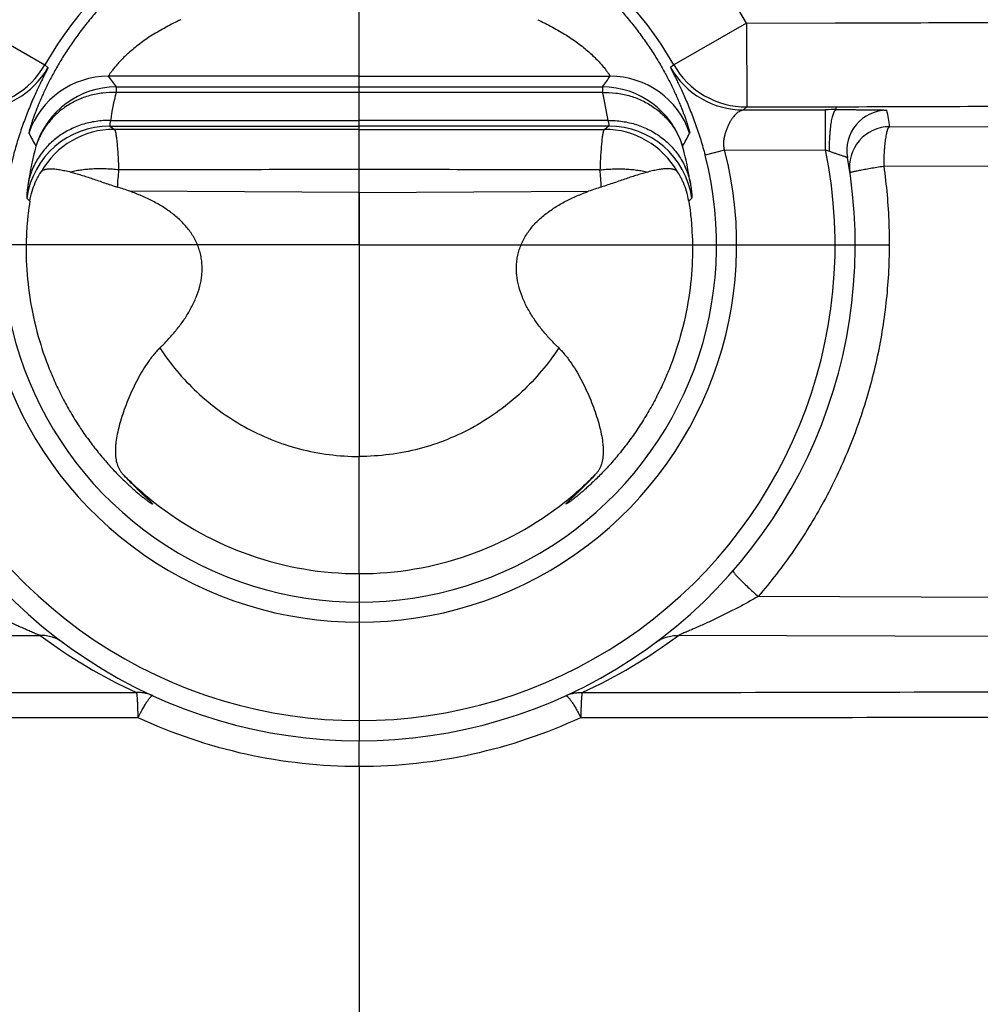
# Model space of a CAD drawing. Extents: x -228 to 1482, y -704 to 809.
# Drawn here: x 1187 to 1260, y -330 to -256 of the extents above; entities that cross this region are included whole.
import ezdxf

# ---------------------------------------------------------------- set-up
doc = ezdxf.new("R2010")
doc.units = 0
doc.header["$LTSCALE"] = 2.42
doc.header["$MEASUREMENT"] = 0
doc.layers.get('0').update_dxf_attribs({"linetype": 'CONTINUOUS'})

msp = doc.modelspace()

# ---------------------------------------------------------------- linework, layer by layer
at = {"color": 7, "linetype": 'CONTINUOUS'}
for p, q in [((1212.598, -259.961), (1212.598, -246.087)), ((1183.273, -255.947), (1188.782, -259.102)), ((1241.923, -255.947), (1236.415, -259.102)), ((1241.923, -255.947), (1248.655, -255.93)), ((1241.923, -255.947), (1241.938, -262.296)), ((1188.782, -259.102), (1189.02, -259.309)), ((1236.415, -259.102), (1236.176, -259.309)), ((1212.598, -259.961), (1193.591, -259.967)), ((1212.598, -263.332), (1212.598, -259.961)), ((1212.598, -259.961), (1231.606, -259.967)), ((1194.181, -260.777), (1194.181, -261.198)), ((1194.181, -260.777), (1231.015, -260.777)), ((1231.015, -260.777), (1231.015, -261.198)), ((1231.015, -261.198), (1194.181, -261.198)), ((1241.938, -262.296), (1241.707, -262.515)), ((1241.707, -262.515), (1247.902, -262.499)), ((1241.938, -262.296), (1248.673, -262.278)), ((1247.91, -265.546), (1247.902, -262.499)), ((1212.598, -263.995), (1194.034, -263.989)), ((1212.598, -268.765), (1212.598, -263.332)), ((1212.598, -263.995), (1231.162, -263.989)), ((1252.766, -263.79), (1262.537, -263.777)), ((1240.264, -265.565), (1238.789, -265.948)), ((1240.264, -265.565), (1247.91, -265.546)), ((1252.316, -266.774), (1261.977, -266.745)), ((1187.416, -269.204), (1187.646, -269.437)), ((1212.598, -268.765), (1195.229, -268.679)), ((1212.598, -268.765), (1229.967, -268.679)), ((1212.598, -272.744), (1212.598, -268.765)), ((1212.598, -268.765), (1212.598, -288.771)), ((1237.781, -269.204), (1237.551, -269.437)), ((1212.598, -272.744), (1172.499, -272.744)), ((1212.598, -272.744), (1212.598, -288.771)), ((1212.598, -272.744), (1252.698, -272.744)), ((1212.598, -297.649), (1212.598, -288.771)), ((1212.598, -297.649), (1212.598, -310.305)), ((1264.585, -299.479), (1242.809, -299.376)), ((1159.236, -302.417), (1188.422, -302.327)), ((1265.961, -302.417), (1236.774, -302.327)), ((1212.598, -312.239), (1212.598, -310.305)), ((1212.598, -312.239), (1212.598, -312.843)), ((1212.598, -312.239), (1212.598, -352.781))]:
    msp.add_line(p, q, dxfattribs=at)
for centre, radius, start, end in [((1212.598, -272.744), 33.795, 29.80303, 150.19697), ((1212.598, -272.744), 27.446, 29.80303, 150.19697), ((1183.272, -255.946), 6.35, 269.87761, 330.19365), ((1183.503, -256.165), 6.35, 269.87857, 330.32186), ((1241.693, -256.165), 6.35, 209.67814, 270.12143), ((1241.924, -255.946), 6.35, 209.80635, 270.12239), ((1193.592, -266.317), 6.35, 90.014, 161.29921), ((1248.113, -220.854), 67.1, 215.65443, 216.51086), ((1177.084, -220.854), 67.1, 323.48914, 324.34557), ((1231.604, -266.317), 6.35, 18.70079, 89.986), ((1194.183, -267.128), 6.35, 90.01454, 163.02059), ((1231.014, -267.128), 6.35, 16.97941, 89.98546), ((1212.635, -265.95), 19.056, 165.55899, 172.05944), ((1212.562, -265.95), 19.056, 7.94056, 14.44101), ((1248.994, -654.419), 391.921, 90.03782, 90.15971), ((1213.38, -272.514), 36.747, 15.81818, 16.17331), ((1252.572, -265.589), 3.048, 90.17844, 190.1449), ((1212.142, -269.771), 41.062, 8.37543, 10.14145), ((1193.704, -270.089), 6.35, 89.93155, 171.98887), ((1194.027, -270.339), 6.35, 89.93402, 150.39603), ((1274.019, -160.569), 130.741, 232.10299, 232.28189), ((1151.178, -160.569), 130.741, 307.71811, 307.89701), ((1231.17, -270.339), 6.35, 29.60397, 90.06598), ((1231.493, -270.089), 6.35, 8.01113, 90.06845), ((1252.776, -266.838), 3.048, 90.17686, 188.35931), ((1295.716, -206.904), 122.418, 207.9497, 208.47668), ((1129.48, -206.904), 122.418, 331.52332, 332.0503), ((1212.644, -271.878), 25.408, 164.93375, 171.41759), ((1212.552, -271.878), 25.408, 8.58241, 15.06625), ((1212.598, -272.744), 37.562, 169.85187, 10.14813), ((1212.598, -272.744), 36.038, 168.47918, 11.52082), ((1212.598, -272.744), 28.582, 165.45381, 14.54619), ((1212.598, -272.744), 27.058, 165.45381, 14.54619), ((1261.493, -227.336), 40.552, 250.43126, 250.87935), ((1216.208, -269.452), 21.966, 173.75346, 177.14806), ((1212.818, -8646.64), 8379.599, 90.0015016, 90.126122), ((1212.379, -8646.64), 8379.599, 89.873878, 89.9984984), ((1208.989, -269.452), 21.966, 2.85194, 6.24654), ((1188.842, -286.224), 18.671, 69.9971, 73.1035), ((1236.354, -286.224), 18.671, 106.8965, 110.0029), ((1212.611, -272.597), 25.055, 224.27444, 231.5934), ((1212.585, -272.597), 25.055, 308.4066, 315.72556), ((1212.599, -272.615), 25.034, 231.59007, 269.99788), ((1212.597, -272.615), 25.034, 270.00213, 308.40993), ((1212.608, -269.849), 40.494, 233.32572, 245.34515), ((1212.589, -269.849), 40.494, 294.65485, 306.67428), ((1201.197, 11537.731), 11844.384, 269.8042957, 269.9734871), ((1224, 11537.731), 11844.384, 270.0265129, 270.1957043), ((1191.98, 13968.442), 14276.986, 269.8763368, 270.0154367), ((1212.594, -272.355), 39.884, 245.13983, 270.00616), ((1212.603, -272.355), 39.884, 269.99384, 294.86017), ((1233.216, 13968.442), 14276.986, 269.9845633, 270.1236632)]:
    msp.add_arc(centre, radius, start, end, dxfattribs=at)
for points, knots in [([(1194.68, -253.055), (1194.097, -253.589), (1193.263, -254.425), (1192.238, -255.603), (1191.527, -256.498), (1190.871, -257.401), (1190.272, -258.305), (1189.733, -259.196), (1189.256, -260.064), (1188.903, -260.768), (1188.65, -261.309), (1188.481, -261.69), (1188.326, -262.054), (1188.187, -262.397), (1188.063, -262.719), (1187.953, -263.016), (1187.858, -263.286), (1187.777, -263.528), (1187.72, -263.71), (1187.68, -263.84), (1187.656, -263.925), (1187.634, -264.001), (1187.616, -264.068), (1187.602, -264.126), (1187.59, -264.176), (1187.582, -264.215), (1187.577, -264.243), (1187.576, -264.26), (1187.575, -264.269), (1187.576, -264.276), (1187.576, -264.28), (1187.577, -264.281)], [0, 0, 0, 0, 0.176247, 0.262821, 0.347903, 0.431059, 0.511772, 0.589424, 0.663288, 0.732525, 0.765117, 0.796186, 0.825597, 0.853208, 0.878877, 0.902458, 0.923805, 0.942773, 0.959226, 0.966469, 0.973037, 0.978915, 0.984092, 0.988557, 0.9923, 0.995315, 0.997596, 0.998463, 0.999148, 0.999657, 1, 1, 1, 1]), ([(1230.517, -253.055), (1231.1, -253.589), (1231.934, -254.425), (1232.958, -255.603), (1233.67, -256.498), (1234.326, -257.401), (1234.924, -258.305), (1235.463, -259.196), (1235.941, -260.064), (1236.294, -260.768), (1236.546, -261.309), (1236.716, -261.69), (1236.87, -262.054), (1237.01, -262.397), (1237.134, -262.719), (1237.244, -263.016), (1237.339, -263.286), (1237.419, -263.528), (1237.477, -263.71), (1237.516, -263.84), (1237.541, -263.925), (1237.562, -264.001), (1237.58, -264.068), (1237.595, -264.126), (1237.607, -264.176), (1237.615, -264.215), (1237.619, -264.243), (1237.621, -264.26), (1237.621, -264.269), (1237.621, -264.276), (1237.62, -264.28), (1237.619, -264.281)], [0, 0, 0, 0, 0.176247, 0.262821, 0.347903, 0.431059, 0.511772, 0.589424, 0.663288, 0.732525, 0.765117, 0.796186, 0.825597, 0.853208, 0.878877, 0.902458, 0.923805, 0.942773, 0.959226, 0.966469, 0.973037, 0.978915, 0.984092, 0.988557, 0.9923, 0.995315, 0.997596, 0.998463, 0.999148, 0.999657, 1, 1, 1, 1]), ([(1199.085, -255.683), (1198.708, -255.857), (1198.153, -256.134), (1197.435, -256.537), (1196.918, -256.852), (1196.423, -257.18), (1195.955, -257.518), (1195.518, -257.863), (1195.118, -258.208), (1194.76, -258.545), (1194.448, -258.867), (1194.222, -259.123), (1194.066, -259.311), (1193.966, -259.436), (1193.879, -259.55), (1193.804, -259.652), (1193.74, -259.74), (1193.689, -259.814), (1193.653, -259.867), (1193.63, -259.902), (1193.617, -259.923), (1193.607, -259.939), (1193.599, -259.952), (1193.594, -259.961), (1193.591, -259.965), (1193.591, -259.967)], [0, 0, 0, 0, 0.176603, 0.263761, 0.349746, 0.434109, 0.516255, 0.595414, 0.670625, 0.740763, 0.804602, 0.860928, 0.88593, 0.908665, 0.929035, 0.946955, 0.962355, 0.975181, 0.985388, 0.989499, 0.992943, 0.995717, 0.997818, 0.999246, 1, 1, 1, 1]), ([(1226.111, -255.683), (1226.488, -255.857), (1227.044, -256.134), (1227.761, -256.537), (1228.278, -256.852), (1228.773, -257.18), (1229.242, -257.518), (1229.679, -257.863), (1230.079, -258.208), (1230.437, -258.545), (1230.748, -258.867), (1230.975, -259.123), (1231.131, -259.311), (1231.231, -259.436), (1231.318, -259.55), (1231.393, -259.652), (1231.456, -259.74), (1231.508, -259.814), (1231.543, -259.867), (1231.566, -259.902), (1231.579, -259.923), (1231.59, -259.939), (1231.598, -259.952), (1231.603, -259.961), (1231.605, -259.965), (1231.606, -259.967)], [0, 0, 0, 0, 0.176603, 0.263761, 0.349746, 0.434109, 0.516255, 0.595414, 0.670625, 0.740763, 0.804602, 0.860928, 0.88593, 0.908665, 0.929035, 0.946955, 0.962355, 0.975181, 0.985388, 0.989499, 0.992943, 0.995717, 0.997818, 0.999246, 1, 1, 1, 1]), ([(1189.02, -259.309), (1189.021, -259.309), (1189.021, -259.311), (1189.021, -259.314), (1189.02, -259.318), (1189.017, -259.326), (1189.013, -259.339), (1189.005, -259.358), (1188.994, -259.383), (1188.98, -259.411), (1188.965, -259.445), (1188.946, -259.482), (1188.926, -259.524), (1188.894, -259.588), (1188.849, -259.678), (1188.79, -259.797), (1188.723, -259.93), (1188.65, -260.077), (1188.57, -260.238), (1188.485, -260.412), (1188.395, -260.599), (1188.3, -260.798), (1188.164, -261.087), (1187.988, -261.475), (1187.772, -261.97), (1187.553, -262.499), (1187.336, -263.052), (1187.126, -263.62), (1186.927, -264.196), (1186.74, -264.776), (1186.566, -265.36), (1186.459, -265.751), (1186.408, -265.948)], [0, 0, 0, 0, 0.000235, 0.000632, 0.00122, 0.002006, 0.00417, 0.007117, 0.010828, 0.015282, 0.020455, 0.026323, 0.032862, 0.040051, 0.056297, 0.074915, 0.095785, 0.118811, 0.143913, 0.171017, 0.200055, 0.230953, 0.263628, 0.333907, 0.409913, 0.490395, 0.57392, 0.659054, 0.74459, 0.829801, 0.914703, 1, 1, 1, 1]), ([(1236.176, -259.309), (1236.176, -259.309), (1236.176, -259.311), (1236.176, -259.314), (1236.177, -259.318), (1236.179, -259.326), (1236.184, -259.339), (1236.192, -259.358), (1236.203, -259.383), (1236.216, -259.411), (1236.232, -259.445), (1236.25, -259.482), (1236.271, -259.524), (1236.303, -259.588), (1236.347, -259.678), (1236.407, -259.797), (1236.474, -259.93), (1236.547, -260.077), (1236.627, -260.238), (1236.712, -260.412), (1236.802, -260.599), (1236.897, -260.798), (1237.032, -261.087), (1237.209, -261.475), (1237.425, -261.97), (1237.644, -262.499), (1237.861, -263.052), (1238.071, -263.62), (1238.27, -264.196), (1238.457, -264.776), (1238.631, -265.36), (1238.738, -265.751), (1238.789, -265.948)], [0, 0, 0, 0, 0.000235, 0.000632, 0.00122, 0.002006, 0.00417, 0.007117, 0.010828, 0.015282, 0.020455, 0.026323, 0.032862, 0.040051, 0.056297, 0.074915, 0.095785, 0.118811, 0.143913, 0.171017, 0.200055, 0.230953, 0.263628, 0.333907, 0.409913, 0.490395, 0.57392, 0.659054, 0.74459, 0.829801, 0.914703, 1, 1, 1, 1]), ([(1194.181, -261.198), (1193.843, -261.187), (1193.167, -261.215), (1192.176, -261.411), (1191.237, -261.754), (1190.373, -262.236), (1189.607, -262.845), (1188.959, -263.566), (1188.447, -264.379), (1188.204, -264.971), (1188.109, -265.273)], [0, 0, 0, 0, 0.129318, 0.257612, 0.384611, 0.510162, 0.634262, 0.757057, 0.878832, 1, 1, 1, 1]), ([(1231.015, -261.198), (1231.353, -261.187), (1232.03, -261.215), (1233.02, -261.411), (1233.96, -261.754), (1234.824, -262.236), (1235.59, -262.845), (1236.237, -263.566), (1236.75, -264.379), (1236.993, -264.971), (1237.087, -265.273)], [0, 0, 0, 0, 0.129318, 0.257612, 0.384611, 0.510162, 0.634262, 0.757057, 0.878832, 1, 1, 1, 1]), ([(1241.707, -262.515), (1241.704, -262.515), (1241.697, -262.517), (1241.684, -262.521), (1241.664, -262.527), (1241.629, -262.538), (1241.577, -262.555), (1241.511, -262.581), (1241.439, -262.613), (1241.341, -262.665), (1241.218, -262.746), (1241.079, -262.869), (1240.947, -263.016), (1240.82, -263.187), (1240.7, -263.381), (1240.584, -263.596), (1240.475, -263.831), (1240.375, -264.085), (1240.287, -264.357), (1240.218, -264.646), (1240.184, -264.897), (1240.179, -265.103), (1240.188, -265.26), (1240.214, -265.415), (1240.245, -265.516), (1240.264, -265.565)], [0, 0, 0, 0, 0.002005, 0.006037, 0.011791, 0.018934, 0.036234, 0.056161, 0.077677, 0.100235, 0.147622, 0.198007, 0.251947, 0.309999, 0.372433, 0.439243, 0.510225, 0.585053, 0.663326, 0.744574, 0.828237, 0.870793, 0.913684, 0.956793, 1, 1, 1, 1]), ([(1248.209, -265.651), (1248.208, -265.45), (1248.212, -265.053), (1248.235, -264.564), (1248.263, -264.188), (1248.289, -263.924), (1248.319, -263.677), (1248.353, -263.448), (1248.391, -263.24), (1248.433, -263.054), (1248.477, -262.893), (1248.517, -262.775), (1248.552, -262.695), (1248.577, -262.645), (1248.602, -262.602), (1248.628, -262.566), (1248.654, -262.537), (1248.681, -262.516), (1248.708, -262.502), (1248.726, -262.498), (1248.735, -262.497)], [0, 0, 0, 0, 0.184856, 0.36387, 0.449046, 0.530241, 0.606695, 0.677701, 0.742619, 0.80089, 0.852053, 0.895772, 0.914789, 0.931909, 0.947161, 0.960606, 0.972362, 0.982619, 0.991682, 1, 1, 1, 1]), ([(1248.735, -262.497), (1248.993, -262.497), (1249.375, -262.497), (1249.875, -262.498), (1250.23, -262.499), (1250.569, -262.501), (1250.888, -262.503), (1251.185, -262.505), (1251.458, -262.508), (1251.704, -262.511), (1251.892, -262.514), (1252.028, -262.517), (1252.118, -262.519), (1252.2, -262.521), (1252.275, -262.523), (1252.34, -262.525), (1252.398, -262.527), (1252.447, -262.529), (1252.482, -262.531), (1252.506, -262.533), (1252.521, -262.534), (1252.533, -262.535), (1252.543, -262.536), (1252.551, -262.537), (1252.557, -262.539), (1252.561, -262.54), (1252.563, -262.541), (1252.563, -262.541)], [0, 0, 0, 0, 0.201992, 0.29882, 0.391916, 0.480581, 0.564143, 0.64196, 0.713422, 0.777964, 0.835067, 0.86068, 0.884263, 0.905767, 0.925147, 0.942363, 0.957377, 0.97016, 0.980684, 0.985093, 0.98893, 0.992193, 0.994882, 0.996998, 0.998542, 0.999526, 1, 1, 1, 1]), ([(1193.762, -263.318), (1193.395, -263.311), (1192.661, -263.358), (1191.592, -263.605), (1190.587, -264.022), (1189.827, -264.504), (1189.282, -264.96), (1188.907, -265.333), (1188.57, -265.736), (1188.271, -266.166), (1188.015, -266.619), (1187.802, -267.093), (1187.634, -267.582), (1187.553, -267.917), (1187.521, -268.086)], [0, 0, 0, 0, 0.129133, 0.257422, 0.384498, 0.510126, 0.572429, 0.63436, 0.695939, 0.757199, 0.818182, 0.878934, 0.939524, 1, 1, 1, 1]), ([(1193.762, -263.318), (1193.754, -263.349), (1193.739, -263.408), (1193.721, -263.491), (1193.708, -263.562), (1193.702, -263.614), (1193.699, -263.65), (1193.698, -263.671), (1193.698, -263.69), (1193.698, -263.706), (1193.7, -263.719), (1193.703, -263.73), (1193.708, -263.737), (1193.712, -263.739)], [0, 0, 0, 0, 0.226247, 0.423132, 0.590603, 0.728718, 0.786816, 0.837649, 0.881279, 0.917804, 0.947402, 0.97041, 1, 1, 1, 1]), ([(1194.034, -263.989), (1194.044, -263.991), (1194.059, -264.004), (1194.074, -264.027), (1194.086, -264.052), (1194.099, -264.083), (1194.111, -264.121), (1194.124, -264.165), (1194.141, -264.235), (1194.162, -264.339), (1194.185, -264.481), (1194.208, -264.648), (1194.239, -264.914), (1194.275, -265.301), (1194.313, -265.824), (1194.346, -266.42), (1194.364, -266.841), (1194.372, -267.062)], [0, 0, 0, 0, 0.010002, 0.017211, 0.026173, 0.036981, 0.049682, 0.064301, 0.080845, 0.119696, 0.166167, 0.220116, 0.281355, 0.424761, 0.594183, 0.786947, 1, 1, 1, 1]), ([(1231.162, -263.989), (1231.152, -263.991), (1231.138, -264.004), (1231.123, -264.027), (1231.11, -264.052), (1231.098, -264.083), (1231.085, -264.121), (1231.073, -264.165), (1231.056, -264.235), (1231.035, -264.339), (1231.011, -264.481), (1230.989, -264.648), (1230.957, -264.914), (1230.921, -265.301), (1230.884, -265.824), (1230.851, -266.42), (1230.833, -266.841), (1230.824, -267.062)], [0, 0, 0, 0, 0.010002, 0.017211, 0.026173, 0.036981, 0.049682, 0.064301, 0.080845, 0.119696, 0.166167, 0.220116, 0.281355, 0.424761, 0.594183, 0.786947, 1, 1, 1, 1]), ([(1231.435, -263.318), (1231.802, -263.311), (1232.535, -263.358), (1233.605, -263.605), (1234.609, -264.022), (1235.37, -264.504), (1235.915, -264.96), (1236.289, -265.333), (1236.627, -265.736), (1236.925, -266.166), (1237.182, -266.619), (1237.395, -267.093), (1237.563, -267.582), (1237.644, -267.917), (1237.676, -268.086)], [0, 0, 0, 0, 0.129133, 0.257422, 0.384498, 0.510126, 0.572429, 0.63436, 0.695939, 0.757199, 0.818182, 0.878934, 0.939524, 1, 1, 1, 1]), ([(1231.435, -263.318), (1231.443, -263.349), (1231.458, -263.408), (1231.476, -263.491), (1231.488, -263.562), (1231.495, -263.614), (1231.498, -263.65), (1231.499, -263.671), (1231.499, -263.69), (1231.498, -263.706), (1231.496, -263.719), (1231.494, -263.73), (1231.489, -263.737), (1231.485, -263.739)], [0, 0, 0, 0, 0.226247, 0.423132, 0.590603, 0.728718, 0.786816, 0.837649, 0.881279, 0.917804, 0.947402, 0.97041, 1, 1, 1, 1]), ([(1252.766, -263.79), (1252.73, -263.793), (1252.69, -263.835), (1252.656, -263.888), (1252.635, -263.929), (1252.614, -263.975), (1252.594, -264.029), (1252.574, -264.089), (1252.547, -264.181), (1252.515, -264.311), (1252.48, -264.485), (1252.448, -264.68), (1252.418, -264.896), (1252.392, -265.129), (1252.37, -265.378), (1252.344, -265.734), (1252.323, -266.201), (1252.317, -266.581), (1252.316, -266.774)], [0, 0, 0, 0, 0.035212, 0.048086, 0.06283, 0.079494, 0.098101, 0.118649, 0.141123, 0.191721, 0.249574, 0.314238, 0.385181, 0.461797, 0.543419, 0.629325, 0.810888, 1, 1, 1, 1]), ([(1248.209, -265.651), (1248.296, -265.681), (1248.466, -265.739), (1248.675, -265.81), (1248.835, -265.864), (1248.948, -265.901), (1249.054, -265.937), (1249.153, -265.97), (1249.244, -266), (1249.325, -266.028), (1249.396, -266.053), (1249.448, -266.071), (1249.484, -266.085), (1249.507, -266.093), (1249.526, -266.101), (1249.542, -266.108), (1249.554, -266.113), (1249.563, -266.118), (1249.569, -266.122), (1249.572, -266.124), (1249.572, -266.125), (1249.572, -266.126)], [0, 0, 0, 0, 0.190551, 0.372575, 0.458932, 0.54134, 0.619128, 0.691598, 0.758042, 0.817745, 0.870013, 0.914184, 0.933044, 0.949663, 0.963982, 0.975949, 0.985525, 0.992689, 0.997452, 0.998973, 1, 1, 1, 1]), ([(1188.506, -267.202), (1188.519, -267.184), (1188.55, -267.148), (1188.61, -267.103), (1188.683, -267.064), (1188.769, -267.032), (1188.867, -267.007), (1188.978, -266.989), (1189.102, -266.979), (1189.188, -266.976), (1189.233, -266.976)], [0, 0, 0, 0, 0.085721, 0.179395, 0.28334, 0.399233, 0.528221, 0.671063, 0.828232, 1, 1, 1, 1]), ([(1189.233, -266.976), (1189.338, -266.976), (1189.563, -266.989), (1189.922, -267.038), (1190.324, -267.117), (1190.604, -267.185), (1190.75, -267.223)], [0, 0, 0, 0, 0.203948, 0.439393, 0.70529, 1, 1, 1, 1]), ([(1194.372, -267.062), (1194.215, -267.043), (1193.9, -267.013), (1193.427, -266.987), (1192.958, -266.979), (1192.495, -266.99), (1192.041, -267.019), (1191.597, -267.067), (1191.168, -267.134), (1190.888, -267.192), (1190.75, -267.223)], [0, 0, 0, 0, 0.130602, 0.260637, 0.389544, 0.516825, 0.641975, 0.764507, 0.884003, 1, 1, 1, 1]), ([(1230.824, -267.062), (1230.982, -267.043), (1231.297, -267.013), (1231.769, -266.987), (1232.238, -266.979), (1232.701, -266.99), (1233.156, -267.019), (1233.599, -267.067), (1234.029, -267.134), (1234.309, -267.192), (1234.446, -267.223)], [0, 0, 0, 0, 0.130602, 0.260637, 0.389544, 0.516825, 0.641975, 0.764507, 0.884003, 1, 1, 1, 1]), ([(1235.964, -266.976), (1235.859, -266.976), (1235.633, -266.989), (1235.274, -267.038), (1234.873, -267.117), (1234.593, -267.185), (1234.446, -267.223)], [0, 0, 0, 0, 0.203948, 0.439393, 0.70529, 1, 1, 1, 1]), ([(1236.691, -267.202), (1236.678, -267.184), (1236.646, -267.148), (1236.587, -267.103), (1236.514, -267.064), (1236.428, -267.032), (1236.329, -267.007), (1236.218, -266.989), (1236.095, -266.979), (1236.009, -266.976), (1235.964, -266.976)], [0, 0, 0, 0, 0.085721, 0.179395, 0.28334, 0.399233, 0.528221, 0.671063, 0.828232, 1, 1, 1, 1]), ([(1252.316, -266.774), (1252.524, -268.218), (1252.785, -271.131), (1252.709, -275.515), (1252.168, -279.868), (1251.166, -284.138), (1249.717, -288.275), (1247.836, -292.232), (1245.545, -295.963), (1243.76, -298.273), (1242.809, -299.376)], [0, 0, 0, 0, 0.125033, 0.25012, 0.375228, 0.50032, 0.625362, 0.750328, 0.875206, 1, 1, 1, 1]), ([(1249.761, -267.281), (1249.76, -267.279), (1249.762, -267.275), (1249.766, -267.271), (1249.774, -267.266), (1249.786, -267.259), (1249.807, -267.25), (1249.832, -267.241), (1249.878, -267.226), (1249.95, -267.206), (1250.053, -267.18), (1250.177, -267.152), (1250.322, -267.121), (1250.487, -267.087), (1250.669, -267.052), (1250.868, -267.015), (1251.083, -266.977), (1251.393, -266.923), (1251.806, -266.854), (1252.143, -266.801), (1252.316, -266.774)], [0, 0, 0, 0, 0.002399, 0.004226, 0.006548, 0.012751, 0.021105, 0.031654, 0.044411, 0.0765, 0.11717, 0.166123, 0.222989, 0.287327, 0.358632, 0.436346, 0.519856, 0.608506, 0.79838, 1, 1, 1, 1]), ([(1187.646, -269.437), (1187.687, -269.176), (1187.796, -268.697), (1187.997, -268.144), (1188.169, -267.774), (1188.289, -267.548), (1188.399, -267.361), (1188.472, -267.251), (1188.506, -267.202)], [0, 0, 0, 0, 0.327984, 0.60919, 0.729856, 0.835824, 0.926143, 1, 1, 1, 1]), ([(1190.75, -267.223), (1190.879, -267.256), (1191.143, -267.329), (1191.691, -267.495), (1192.413, -267.736), (1193.158, -267.995), (1193.784, -268.206), (1194.106, -268.309), (1194.269, -268.359)], [0, 0, 0, 0, 0.108011, 0.221735, 0.464693, 0.725581, 0.861469, 1, 1, 1, 1]), ([(1234.446, -267.223), (1234.318, -267.256), (1234.054, -267.329), (1233.506, -267.495), (1232.783, -267.736), (1232.038, -267.995), (1231.413, -268.206), (1231.091, -268.309), (1230.927, -268.359)], [0, 0, 0, 0, 0.108011, 0.221735, 0.464693, 0.725581, 0.861469, 1, 1, 1, 1]), ([(1237.551, -269.437), (1237.51, -269.176), (1237.401, -268.697), (1237.2, -268.144), (1237.027, -267.774), (1236.908, -267.548), (1236.797, -267.361), (1236.725, -267.251), (1236.691, -267.202)], [0, 0, 0, 0, 0.327984, 0.60919, 0.729856, 0.835824, 0.926143, 1, 1, 1, 1]), ([(1187.521, -268.086), (1187.508, -268.168), (1187.486, -268.322), (1187.458, -268.54), (1187.439, -268.704), (1187.428, -268.819), (1187.421, -268.895), (1187.416, -268.962), (1187.412, -269.021), (1187.409, -269.072), (1187.408, -269.115), (1187.408, -269.149), (1187.409, -269.172), (1187.411, -269.187), (1187.412, -269.194), (1187.414, -269.2), (1187.415, -269.203), (1187.416, -269.204)], [0, 0, 0, 0, 0.220704, 0.416141, 0.585059, 0.659227, 0.726362, 0.786344, 0.839071, 0.884451, 0.922407, 0.952891, 0.975882, 0.984582, 0.991449, 0.996538, 1, 1, 1, 1]), ([(1237.676, -268.086), (1237.688, -268.168), (1237.711, -268.322), (1237.739, -268.54), (1237.757, -268.704), (1237.769, -268.819), (1237.776, -268.895), (1237.781, -268.962), (1237.785, -269.021), (1237.787, -269.072), (1237.789, -269.115), (1237.789, -269.149), (1237.788, -269.172), (1237.786, -269.187), (1237.785, -269.194), (1237.783, -269.2), (1237.782, -269.203), (1237.781, -269.204)], [0, 0, 0, 0, 0.220704, 0.416141, 0.585059, 0.659227, 0.726362, 0.786344, 0.839071, 0.884451, 0.922407, 0.952891, 0.975882, 0.984582, 0.991449, 0.996538, 1, 1, 1, 1]), ([(1198.333, -279.675), (1198.531, -279.45), (1198.913, -278.991), (1199.433, -278.266), (1199.888, -277.507), (1200.262, -276.712), (1200.538, -275.886), (1200.669, -275.174), (1200.703, -274.601), (1200.691, -274.171), (1200.641, -273.743), (1200.55, -273.32), (1200.419, -272.906), (1200.249, -272.504), (1200.041, -272.115), (1199.716, -271.617), (1199.229, -271.04), (1198.547, -270.429), (1197.788, -269.893), (1196.973, -269.426), (1196.117, -269.021), (1195.528, -268.788), (1195.229, -268.679)], [0, 0, 0, 0, 0.062674, 0.124888, 0.186582, 0.247723, 0.308313, 0.368439, 0.398419, 0.42838, 0.458375, 0.48846, 0.518691, 0.549121, 0.579791, 0.610731, 0.673418, 0.737206, 0.801941, 0.867433, 0.933505, 1, 1, 1, 1]), ([(1226.864, -279.675), (1226.666, -279.45), (1226.284, -278.991), (1225.763, -278.266), (1225.309, -277.507), (1224.935, -276.712), (1224.659, -275.886), (1224.528, -275.174), (1224.494, -274.601), (1224.505, -274.171), (1224.556, -273.743), (1224.647, -273.32), (1224.778, -272.906), (1224.948, -272.504), (1225.155, -272.115), (1225.48, -271.617), (1225.968, -271.04), (1226.65, -270.429), (1227.408, -269.893), (1228.223, -269.426), (1229.079, -269.021), (1229.669, -268.788), (1229.967, -268.679)], [0, 0, 0, 0, 0.062674, 0.124888, 0.186582, 0.247723, 0.308313, 0.368439, 0.398419, 0.42838, 0.458375, 0.48846, 0.518691, 0.549121, 0.579791, 0.610731, 0.673418, 0.737206, 0.801941, 0.867433, 0.933505, 1, 1, 1, 1]), ([(1187.646, -269.437), (1187.596, -269.749), (1187.505, -270.418), (1187.369, -271.914), (1187.337, -274.04), (1187.599, -276.803), (1188.012, -278.707), (1188.285, -279.675)], [0, 0, 0, 0, 0.091792, 0.196003, 0.435989, 0.708015, 1, 1, 1, 1]), ([(1237.551, -269.437), (1237.601, -269.749), (1237.692, -270.418), (1237.828, -271.914), (1237.86, -274.04), (1237.598, -276.803), (1237.185, -278.707), (1236.911, -279.675)], [0, 0, 0, 0, 0.091792, 0.196003, 0.435989, 0.708015, 1, 1, 1, 1]), ([(1188.285, -279.675), (1188.519, -280.504), (1188.936, -281.732), (1189.617, -283.315), (1190.188, -284.47), (1190.81, -285.581), (1191.477, -286.64), (1192.178, -287.637), (1192.901, -288.565), (1193.519, -289.284), (1194.011, -289.818), (1194.368, -290.189), (1194.715, -290.534), (1195.05, -290.854), (1195.369, -291.145), (1195.666, -291.407), (1195.939, -291.638), (1196.182, -291.837), (1196.366, -291.982), (1196.497, -292.081), (1196.581, -292.144), (1196.657, -292.199), (1196.723, -292.246), (1196.78, -292.285), (1196.827, -292.317), (1196.866, -292.341), (1196.893, -292.357), (1196.911, -292.365), (1196.921, -292.37), (1196.928, -292.372), (1196.933, -292.373), (1196.935, -292.373)], [0, 0, 0, 0, 0.16512, 0.24798, 0.330397, 0.411899, 0.491985, 0.570086, 0.64552, 0.717415, 0.751694, 0.784634, 0.816039, 0.845686, 0.873334, 0.898733, 0.921632, 0.941803, 0.95906, 0.966553, 0.973278, 0.979228, 0.984408, 0.988823, 0.992483, 0.995406, 0.997612, 0.998454, 0.999128, 0.99964, 1, 1, 1, 1]), ([(1197.493, -280.552), (1197.566, -280.481), (1197.854, -280.197), (1198.132, -279.902), (1198.333, -279.675)], [0, 0, 0, 0, 0.250746, 1, 1, 1, 1]), ([(1227.704, -280.552), (1227.631, -280.481), (1227.343, -280.197), (1227.065, -279.902), (1226.864, -279.675)], [0, 0, 0, 0, 0.250746, 1, 1, 1, 1]), ([(1236.911, -279.675), (1236.678, -280.504), (1236.26, -281.732), (1235.579, -283.315), (1235.009, -284.47), (1234.386, -285.581), (1233.72, -286.64), (1233.018, -287.637), (1232.295, -288.565), (1231.678, -289.284), (1231.186, -289.818), (1230.829, -290.189), (1230.481, -290.534), (1230.146, -290.854), (1229.828, -291.145), (1229.531, -291.407), (1229.258, -291.638), (1229.014, -291.837), (1228.83, -291.982), (1228.7, -292.081), (1228.615, -292.144), (1228.54, -292.199), (1228.474, -292.246), (1228.417, -292.285), (1228.369, -292.317), (1228.33, -292.341), (1228.303, -292.357), (1228.286, -292.365), (1228.276, -292.37), (1228.269, -292.372), (1228.264, -292.373), (1228.262, -292.373)], [0, 0, 0, 0, 0.16512, 0.24798, 0.330397, 0.411899, 0.491985, 0.570086, 0.64552, 0.717415, 0.751694, 0.784634, 0.816039, 0.845686, 0.873334, 0.898733, 0.921632, 0.941803, 0.95906, 0.966553, 0.973278, 0.979228, 0.984408, 0.988823, 0.992483, 0.995406, 0.997612, 0.998454, 0.999128, 0.99964, 1, 1, 1, 1]), ([(1197.493, -280.552), (1197.403, -280.639), (1197.229, -280.821), (1196.982, -281.109), (1196.747, -281.413), (1196.447, -281.836), (1196.099, -282.391), (1195.72, -283.081), (1195.376, -283.788), (1195.068, -284.5), (1194.797, -285.209), (1194.565, -285.904), (1194.376, -286.577), (1194.235, -287.219), (1194.159, -287.733), (1194.128, -288.122), (1194.12, -288.395), (1194.128, -288.655), (1194.16, -288.978), (1194.225, -289.282), (1194.329, -289.562), (1194.424, -289.753), (1194.537, -289.929), (1194.625, -290.037), (1194.672, -290.088)], [0, 0, 0, 0, 0.035643, 0.07178, 0.108337, 0.145251, 0.219852, 0.294975, 0.369945, 0.444032, 0.516457, 0.586412, 0.653099, 0.715788, 0.773898, 0.801128, 0.827114, 0.851878, 0.875467, 0.919472, 0.940225, 0.960398, 0.980238, 1, 1, 1, 1]), ([(1197.493, -280.552), (1197.89, -281.155), (1198.759, -282.324), (1200.267, -283.92), (1201.975, -285.34), (1203.862, -286.551), (1205.904, -287.525), (1208.066, -288.238), (1210.31, -288.673), (1211.836, -288.771), (1212.598, -288.771)], [0, 0, 0, 0, 0.120913, 0.243282, 0.367012, 0.491967, 0.617977, 0.744826, 0.872262, 1, 1, 1, 1]), ([(1227.704, -280.552), (1227.307, -281.155), (1226.438, -282.324), (1224.93, -283.92), (1223.222, -285.34), (1221.334, -286.551), (1219.293, -287.525), (1217.131, -288.238), (1214.886, -288.673), (1213.361, -288.771), (1212.598, -288.771)], [0, 0, 0, 0, 0.120913, 0.243282, 0.367012, 0.491967, 0.617977, 0.744826, 0.872262, 1, 1, 1, 1]), ([(1227.704, -280.552), (1227.793, -280.639), (1227.968, -280.821), (1228.215, -281.109), (1228.45, -281.413), (1228.75, -281.836), (1229.098, -282.391), (1229.477, -283.081), (1229.82, -283.788), (1230.129, -284.5), (1230.4, -285.209), (1230.632, -285.904), (1230.821, -286.577), (1230.962, -287.219), (1231.038, -287.733), (1231.069, -288.122), (1231.076, -288.395), (1231.068, -288.655), (1231.037, -288.978), (1230.972, -289.282), (1230.868, -289.562), (1230.773, -289.753), (1230.66, -289.929), (1230.572, -290.037), (1230.525, -290.088)], [0, 0, 0, 0, 0.035643, 0.07178, 0.108337, 0.145251, 0.219852, 0.294975, 0.369945, 0.444032, 0.516457, 0.586412, 0.653099, 0.715788, 0.773898, 0.801128, 0.827114, 0.851878, 0.875467, 0.919472, 0.940225, 0.960398, 0.980238, 1, 1, 1, 1]), ([(1196.935, -292.373), (1196.936, -292.373), (1196.938, -292.373), (1196.939, -292.371), (1196.94, -292.37), (1196.94, -292.368), (1196.939, -292.365), (1196.937, -292.36), (1196.933, -292.353), (1196.927, -292.345), (1196.919, -292.335), (1196.906, -292.32), (1196.885, -292.297), (1196.855, -292.265), (1196.819, -292.229), (1196.777, -292.188), (1196.73, -292.143), (1196.678, -292.093), (1196.621, -292.039), (1196.559, -291.98), (1196.493, -291.918), (1196.397, -291.827), (1196.268, -291.705), (1196.102, -291.548), (1195.925, -291.377), (1195.737, -291.193), (1195.466, -290.923), (1195.107, -290.556), (1194.82, -290.25), (1194.672, -290.088)], [0, 0, 0, 0, 0.00113, 0.001572, 0.002028, 0.002568, 0.003238, 0.005036, 0.007497, 0.010637, 0.014452, 0.018933, 0.029852, 0.043293, 0.059145, 0.077297, 0.097645, 0.12009, 0.144535, 0.17088, 0.199045, 0.228954, 0.293697, 0.364546, 0.441054, 0.5228, 0.609449, 0.79637, 1, 1, 1, 1]), ([(1228.262, -292.373), (1228.261, -292.373), (1228.259, -292.373), (1228.257, -292.371), (1228.257, -292.37), (1228.257, -292.368), (1228.257, -292.365), (1228.26, -292.36), (1228.264, -292.353), (1228.27, -292.345), (1228.277, -292.335), (1228.291, -292.32), (1228.312, -292.297), (1228.342, -292.265), (1228.378, -292.229), (1228.419, -292.188), (1228.466, -292.143), (1228.519, -292.093), (1228.576, -292.039), (1228.638, -291.98), (1228.704, -291.918), (1228.8, -291.827), (1228.929, -291.705), (1229.094, -291.548), (1229.272, -291.377), (1229.46, -291.193), (1229.731, -290.923), (1230.09, -290.556), (1230.377, -290.25), (1230.525, -290.088)], [0, 0, 0, 0, 0.00113, 0.001572, 0.002028, 0.002568, 0.003238, 0.005036, 0.007497, 0.010637, 0.014452, 0.018933, 0.029852, 0.043293, 0.059145, 0.077297, 0.097645, 0.12009, 0.144535, 0.17088, 0.199045, 0.228954, 0.293697, 0.364546, 0.441054, 0.5228, 0.609449, 0.79637, 1, 1, 1, 1]), ([(1240.916, -297.422), (1240.913, -297.424), (1240.911, -297.43), (1240.911, -297.438), (1240.912, -297.45), (1240.917, -297.466), (1240.927, -297.488), (1240.942, -297.515), (1240.961, -297.545), (1240.985, -297.579), (1241.026, -297.633), (1241.088, -297.709), (1241.177, -297.811), (1241.283, -297.925), (1241.404, -298.053), (1241.541, -298.191), (1241.749, -298.397), (1242.037, -298.673), (1242.411, -299.019), (1242.673, -299.255), (1242.809, -299.376)], [0, 0, 0, 0, 0.004006, 0.006407, 0.009191, 0.016111, 0.025024, 0.036028, 0.049162, 0.064437, 0.081839, 0.122939, 0.172199, 0.229255, 0.293658, 0.364891, 0.442376, 0.613515, 0.801449, 1, 1, 1, 1]), ([(1182.387, -299.376), (1182.651, -299.529), (1183.183, -299.83), (1183.989, -300.264), (1184.802, -300.679), (1185.482, -301.01), (1186.024, -301.265), (1186.426, -301.449), (1186.822, -301.626), (1187.208, -301.796), (1187.521, -301.931), (1187.76, -302.034), (1187.928, -302.106), (1188.082, -302.173), (1188.219, -302.232), (1188.319, -302.277), (1188.384, -302.307), (1188.411, -302.321), (1188.422, -302.327)], [0, 0, 0, 0, 0.136113, 0.272556, 0.408609, 0.543464, 0.610102, 0.675934, 0.740626, 0.803644, 0.864056, 0.892783, 0.920071, 0.945385, 0.967941, 0.986616, 0.994062, 1, 1, 1, 1]), ([(1242.809, -299.376), (1242.545, -299.529), (1242.014, -299.83), (1241.208, -300.264), (1240.395, -300.679), (1239.715, -301.01), (1239.172, -301.265), (1238.771, -301.449), (1238.375, -301.626), (1237.989, -301.796), (1237.676, -301.931), (1237.436, -302.034), (1237.269, -302.106), (1237.114, -302.173), (1236.977, -302.232), (1236.878, -302.277), (1236.813, -302.307), (1236.786, -302.321), (1236.774, -302.327)], [0, 0, 0, 0, 0.136113, 0.272556, 0.408609, 0.543464, 0.610102, 0.675934, 0.740626, 0.803644, 0.864056, 0.892783, 0.920071, 0.945385, 0.967941, 0.986616, 0.994062, 1, 1, 1, 1]), ([(1190.201, -302.897), (1190.074, -302.803), (1189.805, -302.635), (1189.365, -302.453), (1188.9, -302.345), (1188.581, -302.324), (1188.422, -302.327)], [0, 0, 0, 0, 0.249141, 0.49864, 0.748837, 1, 1, 1, 1]), ([(1234.996, -302.897), (1235.122, -302.803), (1235.392, -302.635), (1235.832, -302.453), (1236.297, -302.345), (1236.615, -302.324), (1236.774, -302.327)], [0, 0, 0, 0, 0.249141, 0.49864, 0.748837, 1, 1, 1, 1]), ([(1196.965, -306.897), (1196.868, -306.853), (1196.668, -306.775), (1196.357, -306.695), (1196.038, -306.651), (1195.823, -306.647), (1195.716, -306.651)], [0, 0, 0, 0, 0.249083, 0.498588, 0.748822, 1, 1, 1, 1]), ([(1195.716, -306.651), (1195.72, -306.663), (1195.726, -306.69), (1195.735, -306.738), (1195.744, -306.798), (1195.753, -306.87), (1195.761, -306.955), (1195.769, -307.051), (1195.777, -307.159), (1195.786, -307.324), (1195.798, -307.554), (1195.809, -307.857), (1195.819, -308.19), (1195.824, -308.423), (1195.827, -308.543)], [0, 0, 0, 0, 0.018902, 0.044433, 0.076572, 0.115168, 0.160063, 0.211089, 0.26804, 0.330679, 0.471934, 0.632457, 0.809489, 1, 1, 1, 1]), ([(1196.965, -306.897), (1196.96, -306.895), (1196.951, -306.893), (1196.935, -306.893), (1196.917, -306.897), (1196.898, -306.905), (1196.877, -306.918), (1196.854, -306.934), (1196.83, -306.954), (1196.794, -306.987), (1196.746, -307.039), (1196.684, -307.113), (1196.616, -307.201), (1196.514, -307.345), (1196.408, -307.509), (1196.297, -307.689), (1196.208, -307.841), (1196.115, -308.004), (1195.986, -308.238), (1195.89, -308.419), (1195.827, -308.543)], [0, 0, 0, 0, 0.006775, 0.014421, 0.023251, 0.033465, 0.045235, 0.058712, 0.073994, 0.091135, 0.131038, 0.178407, 0.233102, 0.294905, 0.438588, 0.519738, 0.606521, 0.698448, 0.795037, 1, 1, 1, 1]), ([(1228.232, -306.897), (1228.329, -306.853), (1228.528, -306.775), (1228.839, -306.695), (1229.158, -306.651), (1229.373, -306.647), (1229.481, -306.651)], [0, 0, 0, 0, 0.249083, 0.498588, 0.748822, 1, 1, 1, 1]), ([(1228.232, -306.897), (1228.236, -306.895), (1228.246, -306.893), (1228.262, -306.893), (1228.28, -306.897), (1228.299, -306.905), (1228.32, -306.918), (1228.342, -306.934), (1228.366, -306.954), (1228.402, -306.987), (1228.451, -307.039), (1228.513, -307.113), (1228.58, -307.201), (1228.683, -307.345), (1228.789, -307.509), (1228.899, -307.689), (1228.989, -307.841), (1229.081, -308.004), (1229.21, -308.238), (1229.307, -308.419), (1229.37, -308.543)], [0, 0, 0, 0, 0.006775, 0.014421, 0.023251, 0.033465, 0.045235, 0.058712, 0.073994, 0.091135, 0.131038, 0.178407, 0.233102, 0.294905, 0.438588, 0.519738, 0.606521, 0.698448, 0.795037, 1, 1, 1, 1]), ([(1229.481, -306.651), (1229.477, -306.663), (1229.471, -306.69), (1229.462, -306.738), (1229.453, -306.798), (1229.444, -306.87), (1229.436, -306.955), (1229.428, -307.051), (1229.42, -307.159), (1229.41, -307.324), (1229.399, -307.554), (1229.387, -307.857), (1229.378, -308.19), (1229.372, -308.423), (1229.37, -308.543)], [0, 0, 0, 0, 0.018902, 0.044433, 0.076572, 0.115168, 0.160063, 0.211089, 0.26804, 0.330679, 0.471934, 0.632457, 0.809489, 1, 1, 1, 1])]:
    msp.add_open_spline(points, degree=3, knots=knots, dxfattribs=at)
for points in [[(1248.655, -255.93), (1254.93, -255.912), (1261.206, -255.89), (1267.481, -255.863)], [(1248.673, -262.278), (1254.951, -262.261), (1261.229, -262.238), (1267.508, -262.212)], [(1193.712, -263.739), (1200.007, -263.748), (1206.303, -263.753), (1212.598, -263.753)], [(1193.762, -263.318), (1200.041, -263.327), (1206.32, -263.332), (1212.598, -263.332)], [(1231.435, -263.318), (1225.156, -263.327), (1218.877, -263.332), (1212.598, -263.332)], [(1231.485, -263.739), (1225.189, -263.748), (1218.894, -263.753), (1212.598, -263.753)]]:
    msp.add_open_spline(points, degree=3, dxfattribs=at)

doc.saveas('drawing.dxf')
